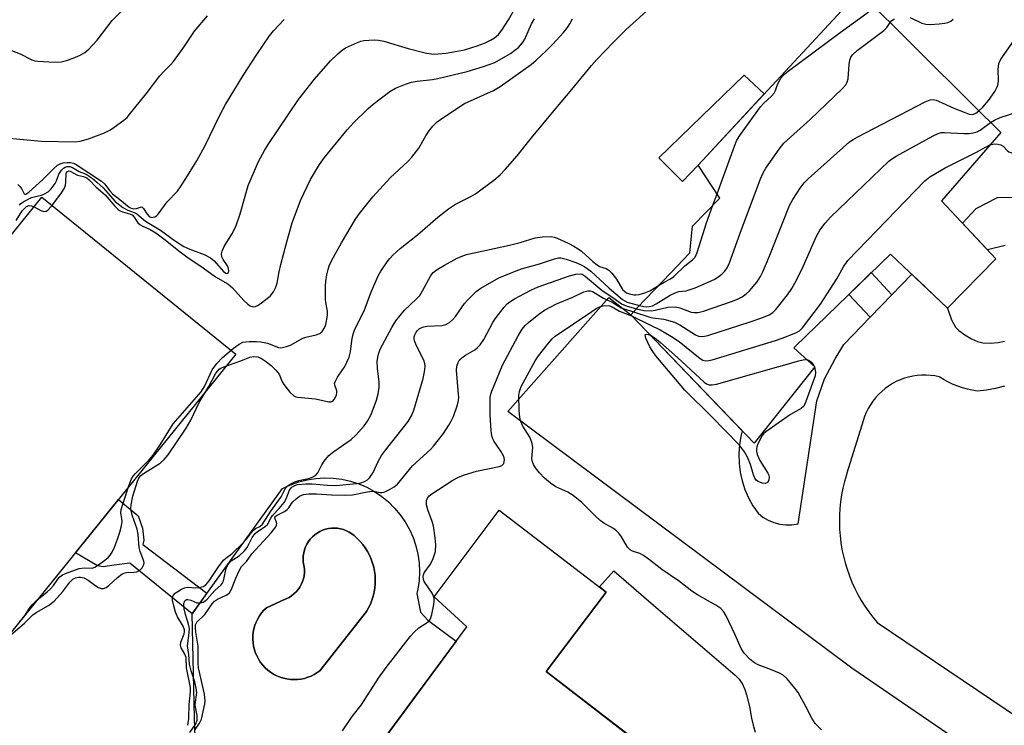
# Model space of a CAD drawing. Units: inches. Extents: x 1255762 to 1261762, y 485455 to 489455.
# Drawn here: x 1257518 to 1257778, y 489057 to 489244 of the extents above; entities that cross this region are included whole.
import ezdxf

# ---------------------------------------------------------------- set-up
doc = ezdxf.new("R2010")
doc.units = ezdxf.units.IN
doc.header["$MEASUREMENT"] = 0
for name, color, linetype in [('BLDG-Footprint', 5, 'Continuous'), ('CULTRL-Pad', 6, 'Continuous'), ('CULTRL-Swimming Pool in Ground', 4, 'Continuous'), ('TRANS-Driveway', 251, 'Continuous'), ('TRANS-Non Street Sidewalk', 7, 'Continuous'), ('TRANS-Road', 130, 'Continuous'), ('Undefined', 1, 'Continuous')]:
    doc.layers.add(name, color=color, linetype=linetype)

msp = doc.modelspace()

# ---------------------------------------------------------------- linework, layer by layer
at = {"layer": 'BLDG-Footprint', "elevation": 324.79}
msp.add_lwpolyline([(1257761.7, 489196.03), (1257776.06, 489180.72), (1257763.27, 489167.67), (1257748.19, 489181.95), (1257722.98, 489157.52), (1257722.61, 489157.16), (1257728.21, 489152.12), (1257712.18, 489131.9), (1257679.5, 489165.9), (1257681.34, 489167.82), (1257690.02, 489176.91), (1257695.17, 489182.29), (1257695.88, 489189.32), (1257703.09, 489196.77), (1257697.31, 489205.42), (1257739.9, 489251.37), (1257770.02, 489221.39), (1257777.37, 489214.08)], close=True, dxfattribs=at)
at = {"layer": 'BLDG-Footprint', "elevation": 325.85}
msp.add_lwpolyline([(1257588.83, 489019.34), (1257636.21, 489083.35), (1257627.49, 489091.31), (1257644.76, 489114.26), (1257673.04, 489092.54), (1257657.16, 489071.52), (1257682.05, 489052.37)], dxfattribs=at)
at = {"layer": 'CULTRL-Pad'}
for points in [[(1257697.31, 489205.42), (1257693.21, 489201.13), (1257686.98, 489207.43), (1257709.54, 489229.23), (1257714.84, 489224.33)], [(1257575.09, 489155.44), (1257497.54, 489059.55), (1257446.2, 489101.07), (1257523.75, 489196.96)]]:
    msp.add_lwpolyline(points, close=True, dxfattribs=at)
msp.add_polyline3d([(1257564.79, 489041.88, 0), (1257564.18, 489059.23, 0), (1257563.49, 489086.85, 0), (1257587.42, 489119.98, 0), (1257589.52, 489120.95, 0), (1257591.7, 489121.72, 0), (1257593.94, 489122.28, 0), (1257596.22, 489122.63, 0), (1257598.53, 489122.77, 0), (1257600.84, 489122.69, 0), (1257603.13, 489122.4, 0), (1257605.38, 489121.9, 0), (1257607.58, 489121.19, 0), (1257609.71, 489120.27, 0), (1257611.73, 489119.16, 0), (1257613.65, 489117.87, 0), (1257615.44, 489116.41, 0), (1257617.08, 489114.78, 0), (1257618.57, 489113.02, 0), (1257619.88, 489111.11, 0), (1257621.02, 489109.1, 0), (1257621.95, 489106.99, 0), (1257622.69, 489104.8, 0), (1257623.22, 489102.55, 0), (1257623.54, 489100.26, 0), (1257623.65, 489097.95, 0), (1257623.54, 489095.64, 0), (1257623.22, 489093.35, 0), (1257622.95, 489092.23, 0), (1257623.9, 489087.21, 0), (1257625.85, 489085.13, 0), (1257633.39, 489079.54, 0), (1257591.1, 489022.41, 0)], dxfattribs=at)
msp.add_polyline3d([(1257591.38, 489069.45, 0), (1257592.31, 489069.56, 0), (1257593.22, 489069.75, 0), (1257594.12, 489070.02, 0), (1257594.99, 489070.36, 0), (1257595.82, 489070.78, 0), (1257596.62, 489071.27, 0), (1257597.26, 489071.73, 0), (1257609.65, 489087.44, 0), (1257610.2, 489088.4, 0), (1257610.68, 489089.4, 0), (1257611.08, 489090.44, 0), (1257611.42, 489091.5, 0), (1257611.67, 489092.58, 0), (1257611.85, 489093.67, 0), (1257611.94, 489094.78, 0), (1257611.96, 489095.89, 0), (1257611.9, 489097, 0), (1257611.75, 489098.1, 0), (1257611.53, 489099.18, 0), (1257611.24, 489100.25, 0), (1257610.86, 489101.3, 0), (1257610.41, 489102.31, 0), (1257609.89, 489103.29, 0), (1257609.31, 489104.23, 0), (1257608.65, 489105.12, 0), (1257607.93, 489105.97, 0), (1257607.16, 489106.76, 0), (1257606.94, 489106.96, 0), (1257606.35, 489107.52, 0), (1257605.72, 489108.01, 0), (1257605.03, 489108.44, 0), (1257604.31, 489108.8, 0), (1257603.56, 489109.09, 0), (1257602.78, 489109.3, 0), (1257601.98, 489109.44, 0), (1257601.18, 489109.49, 0), (1257600.37, 489109.46, 0), (1257599.57, 489109.36, 0), (1257598.78, 489109.18, 0), (1257598.02, 489108.91, 0), (1257597.28, 489108.58, 0), (1257596.59, 489108.17, 0), (1257595.93, 489107.7, 0), (1257595.33, 489107.16, 0), (1257594.78, 489106.57, 0), (1257594.29, 489105.93, 0), (1257593.87, 489105.24, 0), (1257593.52, 489104.51, 0), (1257593.24, 489103.75, 0), (1257593.04, 489102.97, 0), (1257592.92, 489102.17, 0), (1257592.88, 489101.36, 0), (1257592.92, 489100.56, 0), (1257592.98, 489100.05, 0), (1257593.13, 489099.26, 0), (1257593.21, 489098.47, 0), (1257593.2, 489097.67, 0), (1257593.11, 489096.87, 0), (1257592.95, 489096.09, 0), (1257592.71, 489095.33, 0), (1257592.39, 489094.59, 0), (1257592, 489093.89, 0), (1257591.55, 489093.24, 0), (1257591.03, 489092.63, 0), (1257590.45, 489092.07, 0), (1257589.82, 489091.58, 0), (1257589.14, 489091.15, 0), (1257588.42, 489090.8, 0), (1257588.12, 489090.67, 0), (1257583.15, 489088.44, 0), (1257582.49, 489087.78, 0), (1257581.88, 489087.07, 0), (1257581.34, 489086.3, 0), (1257580.87, 489085.5, 0), (1257580.46, 489084.65, 0), (1257580.13, 489083.78, 0), (1257579.88, 489082.88, 0), (1257579.7, 489081.96, 0), (1257579.6, 489081.03, 0), (1257579.59, 489080.09, 0), (1257579.65, 489079.16, 0), (1257579.79, 489078.24, 0), (1257580.01, 489077.33, 0), (1257580.31, 489076.44, 0), (1257580.68, 489075.58, 0), (1257581.12, 489074.76, 0), (1257581.64, 489073.98, 0), (1257582.21, 489073.24, 0), (1257582.85, 489072.56, 0), (1257583.55, 489071.93, 0), (1257584.29, 489071.36, 0), (1257585.08, 489070.86, 0), (1257585.91, 489070.43, 0), (1257586.78, 489070.08, 0), (1257587.67, 489069.79, 0), (1257588.58, 489069.59, 0), (1257589.51, 489069.46, 0), (1257590.44, 489069.41, 0)], close=True, dxfattribs=at)
at = {"layer": 'CULTRL-Swimming Pool in Ground'}
msp.add_lwpolyline([(1257591.38, 489069.45), (1257590.44, 489069.41), (1257589.51, 489069.46), (1257588.58, 489069.59), (1257587.67, 489069.79), (1257586.78, 489070.08), (1257585.91, 489070.43), (1257585.08, 489070.86), (1257584.29, 489071.36), (1257583.55, 489071.93), (1257582.85, 489072.56), (1257582.21, 489073.24), (1257581.64, 489073.98), (1257581.12, 489074.76), (1257580.68, 489075.58), (1257580.31, 489076.44), (1257580.01, 489077.33), (1257579.79, 489078.24), (1257579.65, 489079.16), (1257579.59, 489080.09), (1257579.6, 489081.03), (1257579.7, 489081.96), (1257579.88, 489082.88), (1257580.13, 489083.78), (1257580.46, 489084.65), (1257580.87, 489085.5), (1257581.34, 489086.3), (1257581.88, 489087.07), (1257582.49, 489087.78), (1257583.15, 489088.44), (1257588.12, 489090.67), (1257588.42, 489090.8), (1257589.14, 489091.15), (1257589.82, 489091.58), (1257590.45, 489092.07), (1257591.03, 489092.63), (1257591.55, 489093.24), (1257592, 489093.89), (1257592.39, 489094.59), (1257592.71, 489095.33), (1257592.95, 489096.09), (1257593.11, 489096.87), (1257593.2, 489097.67), (1257593.21, 489098.47), (1257593.13, 489099.26), (1257592.98, 489100.05), (1257592.92, 489100.56), (1257592.88, 489101.36), (1257592.92, 489102.17), (1257593.04, 489102.97), (1257593.24, 489103.75), (1257593.52, 489104.51), (1257593.87, 489105.24), (1257594.29, 489105.93), (1257594.78, 489106.57), (1257595.33, 489107.16), (1257595.93, 489107.7), (1257596.59, 489108.17), (1257597.28, 489108.58), (1257598.02, 489108.91), (1257598.78, 489109.18), (1257599.57, 489109.36), (1257600.37, 489109.46), (1257601.18, 489109.49), (1257601.98, 489109.44), (1257602.78, 489109.3), (1257603.56, 489109.09), (1257604.31, 489108.8), (1257605.03, 489108.44), (1257605.72, 489108.01), (1257606.35, 489107.52), (1257606.94, 489106.96), (1257607.16, 489106.76), (1257607.93, 489105.97), (1257608.65, 489105.12), (1257609.31, 489104.23), (1257609.89, 489103.29), (1257610.41, 489102.31), (1257610.86, 489101.3), (1257611.24, 489100.25), (1257611.53, 489099.18), (1257611.75, 489098.1), (1257611.9, 489097), (1257611.96, 489095.89), (1257611.94, 489094.78), (1257611.85, 489093.67), (1257611.67, 489092.58), (1257611.42, 489091.5), (1257611.08, 489090.44), (1257610.68, 489089.4), (1257610.2, 489088.4), (1257609.65, 489087.44), (1257597.26, 489071.73), (1257596.62, 489071.27), (1257595.82, 489070.78), (1257594.99, 489070.36), (1257594.12, 489070.02), (1257593.22, 489069.75), (1257592.31, 489069.56)], close=True, dxfattribs=at)
at = {"layer": 'TRANS-Driveway'}
for points in [[(1257778.52, 489184.21), (1257773.84, 489183.09), (1257767.25, 489190.11), (1257770.82, 489193.96), (1257776.5, 489196.92), (1257781.98, 489197.01)], [(1257807.49, 489024.93), (1257746.36, 489066.74), (1257737.99, 489072.46), (1257647.02, 489140.35), (1257673.71, 489170.49), (1257679.5, 489165.9), (1257709, 489135.2), (1257708.65, 489133.83), (1257708.26, 489131.47), (1257708.11, 489129.08), (1257708.18, 489126.69), (1257708.47, 489124.31), (1257708.99, 489121.98), (1257709.73, 489119.7), (1257710.68, 489117.5), (1257711.83, 489115.4), (1257713.17, 489113.43), (1257714.44, 489112.39), (1257715.83, 489111.56), (1257717.33, 489110.92), (1257718.91, 489110.51), (1257720.53, 489110.32), (1257722.15, 489110.36), (1257723.76, 489110.64), (1257728.71, 489143.16), (1257730.76, 489148.92), (1257733.54, 489154.22), (1257735.86, 489158.08), (1257742.81, 489165.26), (1257748.55, 489171.18), (1257753.81, 489176.63), (1257763.27, 489167.67), (1257764.36, 489164.57), (1257765.41, 489162.66), (1257766.28, 489161.77), (1257767.85, 489160.59), (1257769.61, 489159.53), (1257771.21, 489158.8), (1257772.61, 489158.49), (1257774.64, 489158.39), (1257776.69, 489158.55), (1257778.36, 489158.92)], [(1257778.35, 489147.02), (1257775.99, 489146.39), (1257773.58, 489145.95), (1257771.14, 489145.72), (1257769.83, 489145.92), (1257768.53, 489146.2), (1257767.25, 489146.55), (1257765.99, 489146.98), (1257764.76, 489147.49), (1257763.56, 489148.07), (1257762.41, 489148.71), (1257761.29, 489149.43), (1257761.06, 489149.49), (1257759.92, 489149.72), (1257758.76, 489149.87), (1257757.6, 489149.94), (1257756.44, 489149.93), (1257755.28, 489149.84), (1257754.13, 489149.67), (1257752.99, 489149.43), (1257751.88, 489149.1), (1257750.79, 489148.7), (1257749.73, 489148.23), (1257748.7, 489147.68), (1257747.71, 489147.06), (1257746.77, 489146.38), (1257745.88, 489145.64), (1257745.04, 489144.83), (1257744.26, 489143.97), (1257743.54, 489143.06), (1257742.88, 489142.1), (1257742.29, 489141.1), (1257741.78, 489140.06), (1257741.33, 489138.98), (1257740.96, 489137.88), (1257736.66, 489123.97), (1257736.53, 489123.54), (1257736.03, 489121.8), (1257735.6, 489120.04), (1257735.26, 489118.26), (1257735, 489116.47), (1257734.81, 489114.67), (1257734.71, 489112.86), (1257734.68, 489111.05), (1257734.73, 489109.24), (1257734.87, 489107.44), (1257735.08, 489105.64), (1257735.37, 489103.85), (1257735.75, 489102.08), (1257736.2, 489100.32), (1257736.72, 489098.59), (1257737.33, 489096.88), (1257738, 489095.2), (1257738.75, 489093.55), (1257739.58, 489091.94), (1257740.47, 489090.36), (1257741.43, 489088.83), (1257742.46, 489087.34), (1257743.55, 489085.89), (1257744.71, 489084.5), (1257824.57, 489030.7)]]:
    msp.add_lwpolyline(points, dxfattribs=at)
at = {"layer": 'TRANS-Non Street Sidewalk'}
for points in [[(1257748.55, 489171.18), (1257742.81, 489165.26), (1257737.2, 489171.3), (1257743.12, 489177.04)], [(1257550.47, 489105.17), (1257567.44, 489092.32), (1257563.49, 489086.85), (1257547.09, 489100.21), (1257542.9, 489099.67), (1257539.96, 489099.27), (1257538.48, 489099.47), (1257532.66, 489102.97), (1257544.07, 489117.08), (1257549.22, 489112.71), (1257550.39, 489109.45), (1257550.77, 489106.29)]]:
    msp.add_lwpolyline(points, close=True, dxfattribs=at)
at = {"layer": 'TRANS-Road'}
msp.add_lwpolyline([(1257680.08, 489053.89), (1257657.16, 489071.52), (1257673.04, 489092.54), (1257671.25, 489093.91), (1257675.05, 489098.15), (1257685.57, 489089.1), (1257707.09, 489070.57), (1257708.2, 489069.5), (1257709.09, 489068.24), (1257709.73, 489066.84), (1257710.09, 489065.35), (1257710.88, 489062.3), (1257711.46, 489059.21), (1257711.86, 489057.35), (1257712.46, 489055.54)], dxfattribs=at)
at = {"layer": 'Undefined'}
for p, q in [((1257701.22, 489194.84, 320), (1257702.34, 489197.9, 320)), ((1257728.02, 489152.29, 330), (1257728.12, 489152.01, 330))]:
    msp.add_line(p, q, dxfattribs=at)
for points, elevation in [([(1257512.26, 489237.15), (1257518.04, 489234.86), (1257521.12, 489233.32), (1257521.91, 489233.06), (1257522.76, 489232.93), (1257527.14, 489232.73), (1257528.87, 489232.82), (1257530.3, 489233.17), (1257532.06, 489233.76), (1257533.88, 489234.55), (1257535.13, 489235.23), (1257536.22, 489236.16), (1257538.4, 489238.56), (1257542.39, 489243.76), (1257547.59, 489248.97)], 306), ([(1257514.97, 489080.74), (1257519.15, 489084.35), (1257521.36, 489086.57), (1257522.3, 489087.19), (1257525.53, 489089.03), (1257527.07, 489090.18), (1257529.34, 489092.71), (1257531.19, 489095.19), (1257532, 489095.94), (1257532.7, 489096.29), (1257533.45, 489096.48), (1257534.01, 489096.48), (1257534.85, 489096.32), (1257536.01, 489095.74), (1257537.78, 489094.39), (1257538.75, 489093.77), (1257539.5, 489093.47), (1257540.11, 489093.47), (1257540.79, 489093.78), (1257541.45, 489094.26), (1257543.75, 489096.46), (1257544.92, 489097.29), (1257545.43, 489097.53), (1257546.14, 489097.72), (1257548.09, 489097.82), (1257548.86, 489097.96), (1257549.56, 489098.26), (1257550.28, 489098.96), (1257550.75, 489099.84), (1257550.81, 489100.31), (1257550.75, 489100.78), (1257549.82, 489103.27), (1257549.51, 489104.35), (1257549.24, 489107.78), (1257549.01, 489109.17), (1257547.66, 489112.89), (1257547.3, 489114.54), (1257547.39, 489115.67), (1257547.87, 489117.94), (1257549.05, 489121.87), (1257549.4, 489122.65), (1257549.99, 489123.39), (1257550.67, 489123.9), (1257555.07, 489126.66), (1257556.12, 489127.59), (1257557.21, 489128.87), (1257561.96, 489135.89), (1257563.16, 489138.05), (1257565.4, 489142.68), (1257567.98, 489146.93), (1257569.79, 489150.42), (1257570.28, 489151.1), (1257570.66, 489151.47), (1257571.11, 489151.78), (1257571.89, 489152.15), (1257576.36, 489153.72), (1257578.82, 489154.7), (1257579.84, 489154.89), (1257580.86, 489154.74), (1257581.83, 489154.31), (1257583.2, 489153.47), (1257584.41, 489152.5), (1257585.7, 489151.26), (1257586.52, 489150.17), (1257587.32, 489148.16), (1257587.73, 489147.43), (1257589.39, 489145.41), (1257590.43, 489144.46), (1257590.92, 489144.22), (1257591.46, 489144.08), (1257596.13, 489143.64), (1257599.67, 489142.89), (1257600.16, 489142.87), (1257600.74, 489143.09), (1257601.08, 489143.46), (1257601.35, 489143.93), (1257601.66, 489144.71), (1257601.78, 489145.24), (1257601.77, 489145.75), (1257601.22, 489147.25), (1257601.2, 489147.69), (1257601.31, 489148.2), (1257601.93, 489149.43), (1257603.33, 489151.33), (1257603.79, 489152.08), (1257605.01, 489154.69), (1257605.37, 489156.06), (1257605.88, 489159.71), (1257606.2, 489161.06), (1257606.55, 489162.09), (1257608.99, 489166.94), (1257610.78, 489171.67), (1257612.69, 489176.23), (1257613.44, 489177.47), (1257615.09, 489179.87), (1257615.81, 489180.79), (1257616.63, 489181.64), (1257618.57, 489183.45), (1257623.13, 489187.08), (1257628.5, 489191.68), (1257631.28, 489193.95), (1257633.15, 489195.13), (1257637.24, 489197.17), (1257638.49, 489197.88), (1257643.28, 489201.47), (1257645.01, 489202.92), (1257646.34, 489204.32), (1257649.44, 489207.92), (1257653.28, 489212.69), (1257659.67, 489220.41), (1257663.97, 489225.47), (1257669.18, 489231.83), (1257670.57, 489233.39), (1257674.96, 489238.03), (1257678.23, 489241.23), (1257687.37, 489249.6)], 318), ([(1257702.34, 489197.9), (1257706.91, 489210.47), (1257707.6, 489212.1), (1257708.57, 489213.6), (1257713.81, 489220.88), (1257714.61, 489221.74), (1257716.72, 489223.69), (1257717.44, 489224.51), (1257717.82, 489225.2), (1257718.22, 489226.51), (1257718.56, 489227.3), (1257719.11, 489228.32), (1257719.61, 489229.02), (1257720.23, 489229.63), (1257721.16, 489230.36), (1257734.92, 489240.58), (1257741.95, 489245.65), (1257742.58, 489246.23), (1257742.88, 489246.69), (1257743.09, 489247.42), (1257743.13, 489248.16)], 320), ([(1257515.1, 489212.59), (1257523.66, 489211.83), (1257532.55, 489211.64), (1257533.94, 489211.85), (1257536.09, 489212.44), (1257540.36, 489214.04), (1257541.89, 489214.77), (1257545.43, 489217.35), (1257546.31, 489218.11), (1257546.89, 489218.75), (1257551.35, 489224.35), (1257554.96, 489229.05), (1257555.91, 489230.12), (1257557.83, 489232), (1257558.6, 489232.88), (1257561.29, 489236.64), (1257564.11, 489240.91), (1257567.6, 489244.96)], 308), ([(1257517.83, 489084.81), (1257518.53, 489085.45), (1257519.33, 489086.44), (1257520.54, 489088.32), (1257521.22, 489089.23), (1257522.47, 489090.44), (1257525.2, 489092.61), (1257526.06, 489093.39), (1257526.84, 489094.29), (1257528, 489095.98), (1257528.56, 489096.63), (1257529.24, 489097.1), (1257530.03, 489097.47), (1257533.65, 489098.76), (1257534.97, 489098.96), (1257537.07, 489098.93), (1257537.83, 489099.16), (1257538.79, 489099.74), (1257540.42, 489100.96), (1257541.3, 489101.71), (1257541.82, 489102.3), (1257542.36, 489103.13), (1257542.97, 489104.42), (1257543.81, 489106.55), (1257544.4, 489108.44), (1257544.82, 489110.09), (1257544.99, 489111.21), (1257544.96, 489112.05), (1257544.71, 489113.43), (1257544.79, 489114.44), (1257545.18, 489115.85), (1257546.76, 489120.65), (1257547.52, 489122.54), (1257547.97, 489123.24), (1257548.53, 489123.91), (1257552.12, 489127.57), (1257553.22, 489128.81), (1257555.06, 489131.51), (1257558.53, 489137.06), (1257565.93, 489145.52), (1257566.75, 489146.89), (1257568.84, 489151.36), (1257570.06, 489153.04), (1257571.56, 489154.61), (1257574.49, 489157.07), (1257575.92, 489158.15), (1257576.93, 489158.62), (1257577.74, 489158.78), (1257578.58, 489158.83), (1257580.57, 489158.82), (1257581.72, 489158.72), (1257583.47, 489158.38), (1257586.35, 489157.26), (1257586.87, 489157.17), (1257587.4, 489157.2), (1257588.47, 489157.48), (1257589.52, 489157.9), (1257592.78, 489159.68), (1257593.59, 489159.94), (1257596.3, 489160.58), (1257597.27, 489160.98), (1257597.89, 489161.46), (1257598.38, 489162.14), (1257598.76, 489162.93), (1257599.01, 489163.75), (1257599.24, 489165.15), (1257599.31, 489166), (1257599.28, 489166.86), (1257598.87, 489169.14), (1257598.78, 489170.02), (1257598.81, 489173.57), (1257598.9, 489174.74), (1257599.18, 489176.43), (1257599.47, 489177.83), (1257599.79, 489178.85), (1257600.47, 489180.32), (1257603.03, 489184.91), (1257606.75, 489191.22), (1257607.78, 489192.67), (1257611.31, 489197.09), (1257615.93, 489202.11), (1257620.65, 489206.53), (1257621.63, 489207.54), (1257623.47, 489209.98), (1257625.34, 489213.23), (1257626.13, 489214.42), (1257627.16, 489215.74), (1257628.36, 489216.91), (1257630.06, 489218.12), (1257635.57, 489221.73), (1257643.2, 489225.24), (1257644.96, 489226.24), (1257653.2, 489232.07), (1257654.52, 489233.2), (1257657.18, 489235.69), (1257658.92, 489237.47), (1257661.72, 489240.58), (1257662.81, 489241.91), (1257663.44, 489242.83), (1257664.11, 489244.12)], 316), ([(1257681.86, 489168.36), (1257682.98, 489168.11), (1257683.75, 489168.04), (1257684.48, 489168.08), (1257685.24, 489168.3), (1257686.25, 489168.83), (1257689.97, 489171.07), (1257691.23, 489171.71), (1257692.21, 489172.02), (1257694.21, 489172.26), (1257695, 489172.46), (1257696.54, 489173.04), (1257700.75, 489174.83), (1257701.71, 489175.33), (1257702.92, 489176.1), (1257703.59, 489176.63), (1257704.37, 489177.41), (1257705.04, 489178.3), (1257705.66, 489179.62), (1257708.47, 489187.44), (1257713.86, 489201.83), (1257714.53, 489203.46), (1257715.26, 489204.71), (1257718.73, 489209.73), (1257719.98, 489211.32), (1257727, 489217.55), (1257735.41, 489225.62), (1257736.4, 489226.7), (1257736.79, 489227.44), (1257736.98, 489228.27), (1257737.28, 489232.12), (1257737.46, 489233.27), (1257737.73, 489234), (1257738.14, 489234.63), (1257739.43, 489235.77), (1257746.46, 489241.04), (1257747.27, 489241.88), (1257748.13, 489243.18)], 322), ([(1257748.13, 489243.18), (1257748.56, 489243.75), (1257749.23, 489244.2)], 322), ([(1257753.4, 489244.52), (1257756.47, 489243.02), (1257757.56, 489242.71), (1257758.72, 489242.69), (1257761.09, 489242.86), (1257762.56, 489243.01), (1257763.41, 489243.19), (1257764.15, 489243.55), (1257764.82, 489244.05)], 322), ([(1257771.6, 489219.82), (1257772.66, 489220.84), (1257774.15, 489222.54), (1257775.76, 489224.91), (1257776.44, 489226.14), (1257776.7, 489226.93), (1257776.81, 489227.77), (1257776.68, 489230.72), (1257776.73, 489231.54), (1257776.89, 489232.33), (1257777.23, 489233.11), (1257777.68, 489233.85), (1257780.94, 489238.49)], 324), ([(1257681.01, 489167.47), (1257682.97, 489167.07), (1257684.89, 489166.91), (1257686, 489167.08), (1257689.36, 489167.89), (1257691.23, 489167.98), (1257692.49, 489167.76), (1257695.53, 489166.63), (1257696.31, 489166.51), (1257697.37, 489166.54), (1257698.78, 489166.88), (1257706.13, 489169.44), (1257707.74, 489170.06), (1257709.01, 489170.67), (1257710.08, 489171.43), (1257710.89, 489172.21), (1257712.93, 489174.64), (1257713.81, 489176.01), (1257714.42, 489177.24), (1257716.08, 489181.23), (1257721.46, 489194.81), (1257722.34, 489196.37), (1257724.35, 489199.34), (1257725.42, 489200.77), (1257726.47, 489201.82), (1257737.33, 489211.6), (1257738.3, 489212.27), (1257739.61, 489212.98), (1257757.35, 489222.19), (1257758.67, 489222.76), (1257759.48, 489222.84), (1257760.28, 489222.64), (1257761.91, 489221.96), (1257764.99, 489220.5), (1257767.66, 489219.44), (1257769, 489218.99), (1257769.78, 489218.88), (1257770.2, 489218.95), (1257770.81, 489219.24), (1257771.6, 489219.82)], 324), ([(1257774.66, 489216.78), (1257775.73, 489217.4), (1257777.23, 489218.08), (1257782.39, 489219.72)], 326), ([(1257680.21, 489166.64), (1257684.55, 489165.26), (1257685.39, 489165.08), (1257688.26, 489164.73), (1257691.06, 489163.94), (1257692.52, 489163.26), (1257696.66, 489160.58), (1257697.42, 489160.27), (1257698.21, 489160.14), (1257699.05, 489160.2), (1257699.89, 489160.42), (1257711.14, 489164), (1257714.21, 489165.07), (1257716.1, 489165.88), (1257717.06, 489166.51), (1257717.87, 489167.32), (1257720.95, 489171.21), (1257722.1, 489172.87), (1257723.23, 489174.88), (1257725.09, 489178.63), (1257728.64, 489186.71), (1257729.55, 489188.23), (1257730.9, 489190.16), (1257732.32, 489191.68), (1257747.74, 489206.54), (1257748.44, 489207.07), (1257749.7, 489207.83), (1257759.5, 489213.21), (1257760.81, 489213.85), (1257761.63, 489214.07), (1257762.5, 489214.13), (1257767.63, 489213.84), (1257769.02, 489213.84), (1257770.11, 489213.97), (1257771.17, 489214.31), (1257771.92, 489214.7), (1257774.66, 489216.78)], 326), ([(1257679.74, 489165.65), (1257684.57, 489163.2), (1257687.31, 489161.9), (1257690.28, 489160.16), (1257692.32, 489158.81), (1257697.86, 489154.33), (1257698.59, 489153.9), (1257699.34, 489153.72), (1257700.17, 489153.79), (1257701.03, 489154), (1257717.83, 489159.1), (1257719.53, 489159.68), (1257723.15, 489161.09), (1257724.12, 489161.64), (1257724.9, 489162.4), (1257729.67, 489168.72), (1257734.05, 489175.42), (1257735.82, 489178.6), (1257736.96, 489180.21), (1257757.28, 489201.28), (1257758.63, 489202.42), (1257762.67, 489204.79), (1257770.94, 489208.92), (1257774.52, 489210.8)], 328), ([(1257774.52, 489210.8), (1257775.28, 489211.05), (1257775.82, 489211.1), (1257776.63, 489211.03), (1257777.42, 489210.82), (1257778.04, 489210.46), (1257779.06, 489209.34), (1257779.5, 489209.03), (1257780.28, 489208.72), (1257781.42, 489208.45), (1257783.18, 489208.14), (1257784.16, 489208.05), (1257786.4, 489208.28)], 328), ([(1257686.88, 489173.63), (1257688.36, 489174.53), (1257690.04, 489175.41), (1257690.92, 489176), (1257693.8, 489178.88), (1257695.82, 489180.45), (1257696.51, 489181.17), (1257697.07, 489182.38), (1257699.56, 489190.22), (1257701.22, 489194.84)], 320), ([(1257562.42, 489057.33), (1257562.61, 489059.1), (1257562.73, 489062.84), (1257563.05, 489066.19), (1257563.05, 489067.29), (1257562.07, 489072.55), (1257561.9, 489075.28), (1257561.56, 489076.18), (1257560.62, 489077.83), (1257560.42, 489078.55), (1257560.53, 489079.29), (1257561.44, 489081.56), (1257561.54, 489082.07), (1257561.53, 489082.55), (1257561.17, 489083.53), (1257559.69, 489085.99), (1257559.14, 489087.22), (1257558.66, 489088.96), (1257558.35, 489090.41), (1257558.33, 489091.21), (1257558.5, 489091.67), (1257559.04, 489092.24), (1257559.72, 489092.75), (1257560.7, 489093.37), (1257561.47, 489093.72), (1257562.27, 489093.86), (1257564.52, 489093.73), (1257565.39, 489093.78), (1257566.48, 489094.05), (1257567.13, 489094.49), (1257568, 489095.55), (1257570.48, 489099.23), (1257571.84, 489100.97), (1257572.44, 489101.53), (1257574.13, 489102.81), (1257576.89, 489105.47), (1257577.88, 489106.55), (1257579.18, 489108.32), (1257579.71, 489108.91), (1257580.31, 489109.35), (1257581.43, 489109.87), (1257582.15, 489110.55), (1257584.3, 489113.99), (1257587.03, 489117.77), (1257588.12, 489119.84), (1257588.59, 489120.51), (1257589.45, 489121.12), (1257590.7, 489121.68), (1257591.77, 489122.04), (1257594.64, 489122.72), (1257595.41, 489123), (1257596.11, 489123.38), (1257596.78, 489124.1), (1257597.86, 489126.17), (1257598.47, 489127.14), (1257599.69, 489128.69), (1257601, 489129.74), (1257605.61, 489132.91), (1257606.87, 489134.14), (1257609.05, 489136.53), (1257609.89, 489137.72), (1257610.84, 489139.54), (1257612.26, 489143.31), (1257612.73, 489144.95), (1257612.95, 489146.63), (1257613, 489148.04), (1257612.55, 489151.82), (1257612.47, 489153.55), (1257612.75, 489155.21), (1257613.29, 489156.83), (1257616.32, 489162.55), (1257617.38, 489164.28), (1257619.66, 489167.14), (1257622.83, 489170.07), (1257623.73, 489171.02), (1257624.47, 489172.19), (1257626.61, 489176.29), (1257627.26, 489177.1), (1257628.34, 489177.91), (1257630.28, 489179.06), (1257633.63, 489180.85), (1257634.68, 489181.34), (1257636.07, 489181.81), (1257647.42, 489184.31), (1257650.25, 489185.04), (1257654.25, 489186.24), (1257656.2, 489186.51), (1257658.43, 489186.59), (1257659.25, 489186.43), (1257660.05, 489186.14), (1257662.95, 489184.86), (1257664.46, 489184.08), (1257665.64, 489183.37), (1257666.5, 489182.75), (1257669.46, 489180), (1257670.61, 489179.07), (1257671.27, 489178.7), (1257673.01, 489178.1), (1257673.71, 489177.72), (1257674.5, 489176.91), (1257675.74, 489175.28), (1257677.34, 489172.61), (1257677.94, 489172.01), (1257678.41, 489171.72), (1257679.21, 489171.43), (1257680.33, 489171.2), (1257680.9, 489171.18), (1257681.77, 489171.3), (1257683.2, 489171.69), (1257684.58, 489172.21), (1257686.88, 489173.63)], 320), ([(1257562.94, 489055.4), (1257564.46, 489057.69), (1257564.81, 489058.65), (1257564.81, 489059.94), (1257564.36, 489062.7), (1257564.4, 489063.48), (1257564.71, 489065.38), (1257564.74, 489065.95), (1257564.62, 489067.12), (1257564.26, 489068.86), (1257563.25, 489071.7), (1257562.84, 489073.53), (1257562.65, 489076.08), (1257562.3, 489078.34), (1257562.76, 489081.75), (1257562.79, 489082.9), (1257562.58, 489084.04), (1257561.76, 489086.64), (1257561.44, 489088.12), (1257561.35, 489089.55), (1257561.55, 489090.25), (1257562, 489090.59), (1257562.41, 489090.64), (1257563.15, 489090.44), (1257564.77, 489089.74), (1257565.77, 489089.7), (1257566.48, 489089.9), (1257566.91, 489090.16), (1257567.5, 489090.68), (1257569.54, 489092.96), (1257571.18, 489094.47), (1257571.49, 489094.87), (1257571.81, 489095.53), (1257572.51, 489098.78), (1257573.14, 489100.07), (1257573.83, 489100.8), (1257575.99, 489102.12), (1257577.39, 489103.45), (1257578.06, 489104.34), (1257579.38, 489106.96), (1257580.17, 489108.09), (1257580.78, 489108.61), (1257582.84, 489109.89), (1257583.41, 489110.41), (1257584.34, 489112.13), (1257584.8, 489112.82), (1257586.57, 489114.66), (1257587.84, 489116.26), (1257588.38, 489117.25), (1257589.29, 489119.54), (1257589.68, 489120.09), (1257590.02, 489120.4), (1257590.67, 489120.76), (1257591.41, 489120.98), (1257593.61, 489121.2), (1257595.3, 489121.2), (1257599.31, 489120.84), (1257601.05, 489120.76), (1257602.52, 489120.82), (1257606.99, 489121.29), (1257608.17, 489121.49), (1257609.07, 489121.79), (1257609.86, 489122.27), (1257610.39, 489122.78), (1257611.36, 489124.19), (1257612.72, 489127.11), (1257613.64, 489128.64), (1257614.67, 489130.09), (1257620.65, 489137.69), (1257621.5, 489139.15), (1257622.12, 489140.67), (1257624.58, 489149.02), (1257624.99, 489150.84), (1257625.14, 489152.22), (1257625.08, 489153.05), (1257624.82, 489153.85), (1257622.82, 489157.7), (1257622.31, 489159), (1257622.24, 489159.53), (1257622.28, 489160.06), (1257622.41, 489160.59), (1257622.73, 489161.26), (1257623.01, 489161.66), (1257623.52, 489162.16), (1257624.43, 489162.66), (1257625.55, 489162.86), (1257629.6, 489163.05), (1257630.64, 489163.33), (1257631.56, 489163.82), (1257632.41, 489164.53), (1257633.19, 489165.42), (1257635.58, 489168.89), (1257636.31, 489169.77), (1257638.65, 489172.04), (1257639.83, 489172.91), (1257644.59, 489175.64), (1257649.22, 489177.55), (1257650.64, 489178.03), (1257655.35, 489179.37), (1257659.34, 489180.71), (1257660.4, 489180.93), (1257661.06, 489180.92), (1257662.47, 489180.57), (1257665.01, 489179.69), (1257666.39, 489179.13), (1257667.36, 489178.59), (1257668.95, 489177.47), (1257673.78, 489172.94), (1257675.61, 489171.46), (1257677.34, 489169.91), (1257677.91, 489169.55), (1257678.58, 489169.27), (1257681.86, 489168.36)], 322), ([(1257564.14, 489055.99), (1257565.47, 489057.91), (1257565.97, 489058.92), (1257566.87, 489062.98), (1257566.97, 489063.82), (1257566.75, 489065.56), (1257565.19, 489072.57), (1257565.12, 489073.75), (1257565.14, 489078.25), (1257564.49, 489081.93), (1257564.39, 489083.05), (1257564.44, 489083.86), (1257564.74, 489084.57), (1257566.85, 489086.6), (1257568.84, 489089.48), (1257569.41, 489090.12), (1257570.26, 489090.68), (1257572.55, 489091.72), (1257573, 489092.02), (1257573.38, 489092.4), (1257573.97, 489093.31), (1257575.05, 489096.28), (1257576.02, 489098.35), (1257576.58, 489099.3), (1257576.92, 489099.71), (1257577.93, 489100.63), (1257579.32, 489102.68), (1257584.38, 489108.2), (1257585.66, 489109.8), (1257585.87, 489110.28), (1257585.93, 489110.64), (1257585.86, 489111.04), (1257585.42, 489112.1), (1257585.52, 489112.51), (1257586.03, 489112.92), (1257587.97, 489113.91), (1257588.65, 489114.37), (1257589.06, 489114.82), (1257589.81, 489115.95), (1257590.18, 489116.39), (1257591.03, 489117.19), (1257591.95, 489117.9), (1257592.96, 489118.38), (1257594.36, 489118.56), (1257596.39, 489118.58), (1257600.35, 489118.28), (1257604.16, 489118.2), (1257605.89, 489118.32), (1257609.83, 489119.04), (1257611.21, 489119.22), (1257611.89, 489119.18), (1257613.23, 489118.92), (1257613.76, 489118.89), (1257614.51, 489119.07), (1257615.75, 489119.65), (1257616.95, 489120.36), (1257617.82, 489121.1), (1257621.82, 489125.95), (1257626.54, 489130.3), (1257627.36, 489131.13), (1257630.01, 489134.53), (1257631.42, 489136.72), (1257632.15, 489137.96), (1257632.63, 489139.02), (1257633.66, 489142.08), (1257633.95, 489143.2), (1257634.02, 489144.07), (1257633.98, 489144.94), (1257633.44, 489151.12), (1257633.51, 489152.28), (1257633.84, 489153.29), (1257634.26, 489153.94), (1257634.88, 489154.51), (1257635.82, 489155.18), (1257638.24, 489156.62), (1257638.88, 489157.16), (1257639.66, 489157.95), (1257640.63, 489159.37), (1257643.08, 489163.85), (1257643.69, 489164.83), (1257646.02, 489167.95), (1257646.84, 489168.79), (1257647.52, 489169.34), (1257648.77, 489170.13), (1257651.39, 489171.53), (1257653.23, 489172.49), (1257655.05, 489173.27), (1257663.33, 489176.2), (1257665, 489176.65), (1257666.1, 489176.75), (1257666.7, 489176.6), (1257667.46, 489176.15), (1257671.95, 489172.3), (1257675.07, 489170.26), (1257677.09, 489168.83), (1257678.3, 489168.28), (1257681.01, 489167.47)], 324), ([(1257603.27, 489055.86), (1257605.8, 489059.69), (1257608.23, 489062.69), (1257612.84, 489069.78), (1257614.81, 489072.6), (1257621.31, 489080.91), (1257622.23, 489081.98), (1257623.51, 489083.15), (1257625.97, 489084.69), (1257626.31, 489085.06), (1257626.57, 489085.53), (1257626.9, 489086.64), (1257627.43, 489089.25), (1257627.54, 489090.12), (1257627.5, 489090.93), (1257627.3, 489091.62), (1257626.96, 489092.32), (1257624.92, 489095.4), (1257624.74, 489095.89), (1257624.64, 489096.64), (1257624.71, 489097.14), (1257624.91, 489097.64), (1257626.57, 489099.91), (1257627.28, 489101.44), (1257627.86, 489103.32), (1257627.96, 489105.19), (1257627.82, 489106.89), (1257627.32, 489110.06), (1257626.99, 489111.19), (1257625.87, 489114.27), (1257625.51, 489115.67), (1257625.49, 489116.75), (1257625.77, 489117.42), (1257626.25, 489118.02), (1257626.9, 489118.53), (1257632.48, 489122.14), (1257633.92, 489122.93), (1257635.56, 489123.55), (1257638.7, 489124.51), (1257644.73, 489125.73), (1257645.46, 489126.04), (1257645.92, 489126.58), (1257646.08, 489127.06), (1257646.14, 489127.57), (1257646.06, 489128.09), (1257645.87, 489128.61), (1257645.16, 489129.87), (1257643.39, 489132.35), (1257643.03, 489133.05), (1257642.8, 489133.85), (1257642.63, 489135.29), (1257642.36, 489139.4), (1257642.3, 489142.94), (1257642.36, 489144.11), (1257642.51, 489144.91), (1257642.76, 489145.72), (1257645.6, 489152.61), (1257649.77, 489160.34), (1257650.81, 489162.1), (1257651.62, 489163.09), (1257652.49, 489163.88), (1257655.25, 489166.1), (1257656.7, 489167.1), (1257659.85, 489168.75), (1257664.2, 489170.58), (1257667.1, 489171.94), (1257668.13, 489172.26), (1257668.81, 489172.27), (1257669.44, 489172.06), (1257672.33, 489170.29), (1257674.59, 489169.2), (1257676.94, 489167.77), (1257677.75, 489167.43), (1257680.21, 489166.64)], 326), ([(1257729.94, 489056.13), (1257728.27, 489057.83), (1257727.38, 489059.18), (1257725.83, 489062.33), (1257723.8, 489066.01), (1257722.95, 489067.19), (1257720.86, 489069.58), (1257719.81, 489070.55), (1257718.83, 489071.11), (1257716.7, 489072.02), (1257713.22, 489073.34), (1257712.2, 489073.82), (1257711.08, 489074.7), (1257709.5, 489076.41), (1257708.7, 489077.62), (1257707.17, 489081.27), (1257704.64, 489086.43), (1257704.06, 489087.4), (1257703.36, 489088.21), (1257702.05, 489089.11), (1257697.15, 489091.86), (1257695.65, 489092.79), (1257692.38, 489095.4), (1257687.75, 489098.57), (1257684.5, 489101.11), (1257682.91, 489102.25), (1257681.95, 489102.75), (1257679.97, 489103.37), (1257679.33, 489103.72), (1257678.66, 489104.48), (1257677.11, 489107.2), (1257676.4, 489108.14), (1257675.79, 489108.76), (1257674.94, 489109.35), (1257672.37, 489110.83), (1257671.47, 489111.47), (1257670.19, 489112.61), (1257666.55, 489116.28), (1257664.3, 489118.08), (1257662.84, 489119), (1257659.68, 489120.42), (1257658.28, 489121.35), (1257656.74, 489122.73), (1257655.38, 489124.11), (1257654.35, 489125.38), (1257653.82, 489126.31), (1257653.55, 489127.05), (1257653.39, 489127.82), (1257653.61, 489130.86), (1257653.34, 489132.25), (1257652.81, 489133.57), (1257651.01, 489136.46), (1257650.47, 489137.68), (1257650.2, 489138.69), (1257649.97, 489140.56), (1257649.93, 489144.56), (1257650.07, 489145.65), (1257650.54, 489146.92), (1257654.25, 489153.69), (1257655.08, 489155.08), (1257657.78, 489158.43), (1257658.74, 489159.51), (1257659.56, 489160.25), (1257669.19, 489166.79), (1257670.36, 489167.54), (1257671.1, 489167.91), (1257671.89, 489168.18), (1257672.7, 489168.34), (1257673.91, 489168.26), (1257674.58, 489168.02), (1257676.54, 489166.89), (1257679.74, 489165.65)], 328), ([(1257728.12, 489152.01), (1257728.36, 489150.74), (1257728.26, 489149.74), (1257725.86, 489142.94), (1257725.31, 489141.75), (1257724.59, 489141.07), (1257721.73, 489139.5), (1257715.26, 489134.96), (1257714.61, 489134.4), (1257714.25, 489133.96), (1257713.29, 489132.16), (1257712.97, 489131.34), (1257712.76, 489130.52), (1257712.78, 489129.7), (1257712.97, 489128.91), (1257713.61, 489127.38), (1257715.77, 489123.98), (1257715.99, 489123.47), (1257716.11, 489122.93), (1257716, 489122.17), (1257715.64, 489121.56), (1257715.47, 489121.43), (1257715.02, 489121.31), (1257714.23, 489121.39), (1257713.18, 489121.77), (1257712.78, 489122.08), (1257712.37, 489122.65), (1257711.96, 489123.61), (1257711.17, 489126.34), (1257710.41, 489128.22), (1257709.6, 489129.65), (1257708.27, 489131.41), (1257700.89, 489139.01), (1257693.86, 489145.94), (1257686.17, 489155.04), (1257685.17, 489156.42), (1257684.58, 489157.41), (1257683.54, 489159.75), (1257683.36, 489160.57), (1257683.41, 489160.69), (1257683.68, 489160.78), (1257684.08, 489160.72), (1257684.72, 489160.47)], 330), ([(1257684.72, 489160.47), (1257685.97, 489159.7), (1257687.36, 489158.54), (1257691.88, 489154.56), (1257698.89, 489148.11), (1257699.58, 489147.6), (1257700.21, 489147.33), (1257701.02, 489147.33), (1257702.16, 489147.59), (1257723.97, 489153.73), (1257725.12, 489153.99), (1257726.07, 489154.04)], 330), ([(1257726.07, 489154.04), (1257726.73, 489153.84), (1257727.23, 489153.46), (1257727.63, 489152.99), (1257728.02, 489152.29)], 330)]:
    msp.add_lwpolyline(points, dxfattribs=dict(at, elevation=elevation))
for points in [[(1257517.87, 489194.89, 312), (1257518.2, 489195.28, 312), (1257519, 489195.83, 312), (1257521.02, 489196.9, 312), (1257521.79, 489197.13, 312), (1257523.66, 489197.5, 312), (1257524.46, 489197.84, 312), (1257525.45, 489198.45, 312), (1257526.26, 489199.23, 312), (1257527.26, 489200.57, 312), (1257527.65, 489201.3, 312), (1257528.28, 489203.06, 312), (1257529, 489204.17, 312), (1257529.54, 489204.71, 312), (1257529.97, 489204.94, 312), (1257530.44, 489205.07, 312), (1257531.18, 489205.08, 312), (1257531.87, 489204.87, 312), (1257533.66, 489203.83, 312), (1257535.51, 489203.04, 312), (1257537.12, 489202.01, 312), (1257538.35, 489200.97, 312), (1257539.96, 489199.45, 312), (1257543.21, 489195.87, 312), (1257545.22, 489194.31, 312), (1257546.49, 489193.57, 312), (1257548.18, 489192.95, 312), (1257548.88, 489192.6, 312), (1257551.22, 489190.63, 312), (1257555.12, 489188.31, 312), (1257559.08, 489185.36, 312), (1257561.32, 489183.96, 312), (1257562.89, 489183.21, 312), (1257566.67, 489181.8, 312), (1257568.37, 489180.97, 312), (1257569.35, 489180.13, 312), (1257571.82, 489177.31, 312), (1257572.41, 489176.88, 312), (1257572.74, 489176.82, 312), (1257572.91, 489176.86, 312), (1257573.13, 489177.08, 312), (1257573.25, 489177.41, 312), (1257573.18, 489178.1, 312), (1257572.84, 489178.88, 312), (1257571.77, 489180.51, 312), (1257571.41, 489181.21, 312), (1257571.3, 489181.97, 312), (1257571.44, 489182.7, 312), (1257571.98, 489183.93, 312), (1257574.05, 489187.19, 312), (1257575.09, 489189.22, 312), (1257576.25, 489192.62, 312), (1257577.33, 489196.67, 312), (1257578.35, 489200.07, 312), (1257581.08, 489206.41, 312), (1257582.66, 489209.31, 312), (1257583.63, 489210.91, 312), (1257591.65, 489222.8, 312), (1257595.89, 489228.18, 312), (1257600.09, 489233.01, 312), (1257602.09, 489234.94, 312), (1257603.16, 489235.84, 312), (1257604.08, 489236.48, 312), (1257607.28, 489237.92, 312), (1257608.11, 489238.22, 312), (1257608.97, 489238.4, 312), (1257611.64, 489238.59, 312), (1257612.81, 489238.51, 312), (1257614.19, 489238.25, 312), (1257620.65, 489236.31, 312), (1257625.51, 489235.07, 312), (1257627.51, 489234.85, 312), (1257630.73, 489235.05, 312), (1257635.59, 489235.99, 312), (1257638.93, 489236.99, 312), (1257640.85, 489237.76, 312), (1257642.45, 489238.53, 312), (1257643.47, 489239.14, 312), (1257644.5, 489240, 312), (1257645.42, 489241.14, 312), (1257647.22, 489243.9, 312), (1257650.25, 489249.37, 312)], [(1257517.03, 489190.85, 314), (1257518.54, 489193.35, 314), (1257519.15, 489194.02, 314), (1257519.76, 489194.49, 314), (1257520.41, 489194.77, 314), (1257521, 489194.72, 314), (1257521.75, 489194.42, 314), (1257523.55, 489193.48, 314), (1257524.3, 489193.23, 314), (1257524.94, 489193.29, 314), (1257525.36, 489193.57, 314), (1257526.65, 489195.09, 314), (1257528.95, 489198.18, 314), (1257529.73, 489199.41, 314), (1257530.01, 489200.18, 314), (1257530.15, 489200.97, 314), (1257530.19, 489203.28, 314), (1257530.39, 489203.67, 314), (1257530.54, 489203.81, 314), (1257530.86, 489203.92, 314), (1257531.26, 489203.86, 314), (1257533.2, 489202.85, 314), (1257534.83, 489202.5, 314), (1257535.65, 489202.14, 314), (1257536.27, 489201.62, 314), (1257538.18, 489199.61, 314), (1257540.54, 489197.64, 314), (1257543.07, 489194.59, 314), (1257543.85, 489193.81, 314), (1257544.31, 489193.49, 314), (1257545.1, 489193.12, 314), (1257546.98, 489192.6, 314), (1257547.62, 489192.29, 314), (1257548.18, 489191.68, 314), (1257549.17, 489190.25, 314), (1257549.65, 489189.78, 314), (1257550.28, 489189.4, 314), (1257552.45, 489188.48, 314), (1257553.92, 489187.56, 314), (1257556.08, 489186.02, 314), (1257560.36, 489182.51, 314), (1257562.15, 489181.18, 314), (1257566.44, 489178.31, 314), (1257569.74, 489175.92, 314), (1257572.98, 489174.07, 314), (1257574.19, 489173.03, 314), (1257577.16, 489169.64, 314), (1257578.21, 489168.68, 314), (1257578.9, 489168.26, 314), (1257579.38, 489168.07, 314), (1257579.85, 489168.03, 314), (1257580.32, 489168.12, 314), (1257580.78, 489168.31, 314), (1257581.53, 489168.81, 314), (1257584.12, 489170.85, 314), (1257585, 489171.95, 314), (1257585.67, 489173.18, 314), (1257585.99, 489174.25, 314), (1257586.53, 489177.25, 314), (1257586.97, 489179.19, 314), (1257588.56, 489185.21, 314), (1257590, 489190.18, 314), (1257592.19, 489196.08, 314), (1257594.86, 489201.65, 314), (1257597.22, 489205.6, 314), (1257598.49, 489207.52, 314), (1257604.5, 489214.84, 314), (1257606.32, 489216.76, 314), (1257610.09, 489220.44, 314), (1257611.39, 489221.62, 314), (1257615.82, 489224.92, 314), (1257617.3, 489225.81, 314), (1257619.95, 489226.89, 314), (1257621.57, 489227.43, 314), (1257622.99, 489227.67, 314), (1257627.06, 489228.11, 314), (1257628.52, 489228.37, 314), (1257636.28, 489230.26, 314), (1257640.61, 489231.56, 314), (1257643.54, 489232.65, 314), (1257646.52, 489234.25, 314), (1257647.73, 489235, 314), (1257648.9, 489235.86, 314), (1257649.79, 489236.61, 314), (1257650.37, 489237.22, 314), (1257651.08, 489238.1, 314), (1257651.53, 489238.82, 314), (1257653.27, 489242.8, 314), (1257654.02, 489244.13, 314)], [(1257517.4, 489200.34, 310), (1257518.03, 489199.73, 310), (1257518.37, 489199.28, 310), (1257519.09, 489197.89, 310), (1257519.33, 489197.76, 310), (1257519.54, 489197.78, 310), (1257520.31, 489198.28, 310), (1257524.07, 489201.69, 310), (1257526.73, 489204.38, 310), (1257527.96, 489205.43, 310), (1257528.63, 489205.84, 310), (1257529.4, 489206.1, 310), (1257530.51, 489206.21, 310), (1257531.34, 489206.19, 310), (1257532.12, 489206, 310), (1257532.83, 489205.62, 310), (1257539.59, 489201.26, 310), (1257540.34, 489200.55, 310), (1257541.72, 489198.66, 310), (1257542.47, 489197.84, 310), (1257544.43, 489196.37, 310), (1257546.9, 489194.32, 310), (1257547.38, 489194.06, 310), (1257548.11, 489193.92, 310), (1257548.78, 489194.02, 310), (1257549.85, 489194.39, 310), (1257550.21, 489194.4, 310), (1257550.66, 489194.02, 310), (1257551.59, 489192.46, 310), (1257552.12, 489191.91, 310), (1257552.78, 489191.65, 310), (1257553.24, 489191.68, 310), (1257553.7, 489191.83, 310), (1257554.13, 489192.08, 310), (1257554.54, 489192.46, 310), (1257556.94, 489195.77, 310), (1257559.65, 489198.59, 310), (1257560.48, 489199.75, 310), (1257562.33, 489202.67, 310), (1257564.84, 489206.75, 310), (1257566.9, 489210.5, 310), (1257570.87, 489218.71, 310), (1257572.35, 489221.51, 310), (1257577.06, 489229.2, 310), (1257580.64, 489234.76, 310), (1257583.99, 489239.63, 310), (1257585.06, 489241.02, 310), (1257587.85, 489243.97, 310)]]:
    msp.add_polyline3d(points, dxfattribs=at)

doc.saveas('drawing.dxf')
